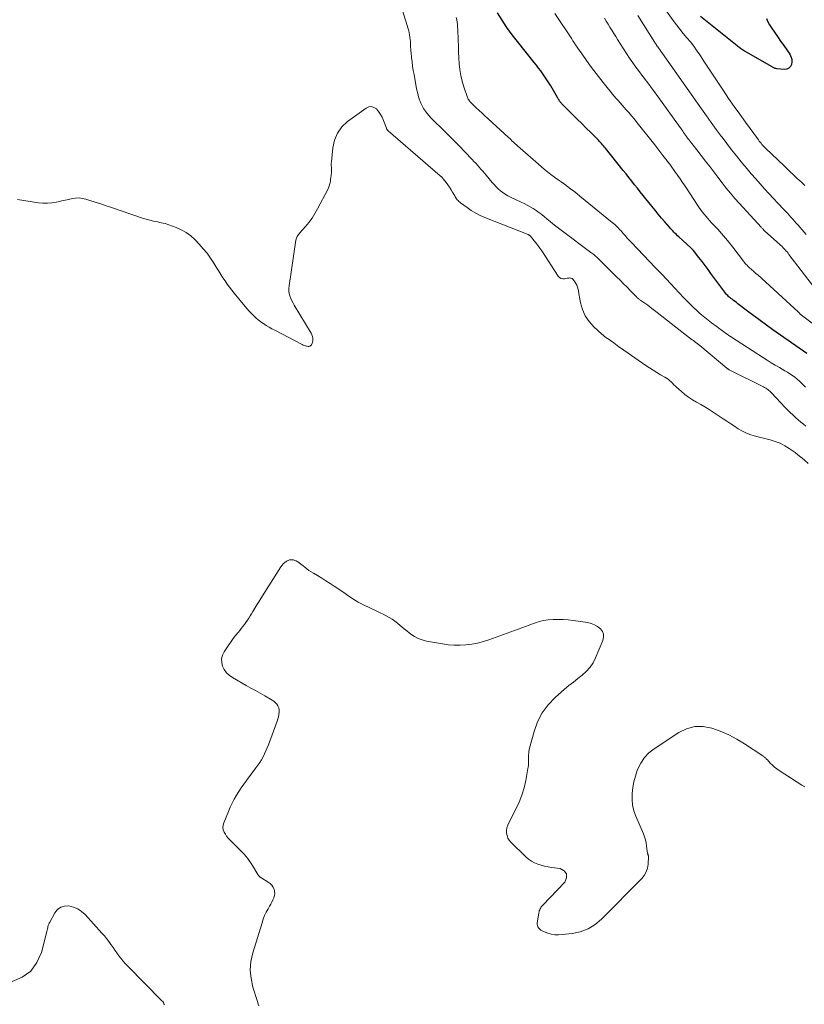
# Model space of a CAD drawing. Units: feet. Extents: x 2034998 to 2040001, y 535579 to 540008.
# Drawn here: x 2035997 to 2036169, y 537150 to 537366 of the extents above; entities that cross this region are included whole.
import ezdxf

# ---------------------------------------------------------------- set-up
doc = ezdxf.new("R2010")
doc.units = ezdxf.units.FT
doc.header["$LTSCALE"] = 100
doc.header["$MEASUREMENT"] = 0
doc.layers.add('CONTOUR INDEX', color=32, linetype='Continuous', lineweight=25)
doc.layers.add('CONTOUR INTERMEDIATE', color=40, linetype='Continuous', lineweight=15)

msp = doc.modelspace()

# ---------------------------------------------------------------- linework, layer by layer
at = {"layer": 'CONTOUR INDEX', "flags": 128}
for points, elevation in [([(2036169.46, 537292.44), (2036162.01, 537297.65), (2036160.6, 537298.65), (2036159.21, 537299.67), (2036157.82, 537300.7), (2036156.45, 537301.74), (2036154.35, 537303.36), (2036154.03, 537303.61), (2036153.71, 537303.85), (2036153.39, 537304.09), (2036153.08, 537304.34), (2036152.81, 537304.54), (2036152.63, 537304.68), (2036152.45, 537304.83), (2036152.27, 537304.99), (2036152.1, 537305.16), (2036151.94, 537305.33), (2036151.78, 537305.5), (2036151.63, 537305.69), (2036151.48, 537305.87), (2036148.45, 537310), (2036147.8, 537310.87), (2036147.15, 537311.74), (2036146.48, 537312.61), (2036145.81, 537313.47), (2036144.59, 537315.01), (2036144.52, 537315.09), (2036144.45, 537315.17), (2036144.38, 537315.25), (2036144.31, 537315.33), (2036144.23, 537315.4), (2036144.16, 537315.48), (2036144.08, 537315.55), (2036144.01, 537315.62), (2036141.41, 537318.01), (2036141.14, 537318.26), (2036140.87, 537318.52), (2036140.6, 537318.78), (2036140.34, 537319.05), (2036140.08, 537319.32), (2036139.82, 537319.59), (2036139.57, 537319.87), (2036139.33, 537320.15), (2036138.36, 537321.28), (2036137.63, 537322.12), (2036136.91, 537322.98), (2036136.2, 537323.84), (2036135.5, 537324.7), (2036134.19, 537326.31), (2036133.57, 537327.09), (2036132.94, 537327.87), (2036132.33, 537328.66), (2036131.71, 537329.44), (2036131.1, 537330.23), (2036130.48, 537331.02), (2036129.86, 537331.8), (2036129.24, 537332.58), (2036125.37, 537337.4), (2036125.16, 537337.66), (2036124.95, 537337.92), (2036124.73, 537338.17), (2036124.51, 537338.43), (2036124.28, 537338.67), (2036124.05, 537338.92), (2036123.82, 537339.16), (2036123.58, 537339.4), (2036122.11, 537340.87), (2036121.13, 537341.84), (2036120.15, 537342.82), (2036119.18, 537343.79), (2036118.2, 537344.75), (2036116, 537346.93), (2036115.89, 537347.04), (2036115.79, 537347.14), (2036115.69, 537347.26), (2036115.59, 537347.37), (2036115.49, 537347.49), (2036115.4, 537347.61), (2036115.31, 537347.73), (2036115.23, 537347.85), (2036115.19, 537347.91), (2036115.1, 537348.07), (2036115, 537348.22), (2036114.91, 537348.38), (2036114.82, 537348.54), (2036113.36, 537351.09), (2036112.95, 537351.76), (2036112.54, 537352.43), (2036112.1, 537353.08), (2036111.65, 537353.72), (2036111.18, 537354.35), (2036110.7, 537354.97), (2036110.22, 537355.59), (2036109.73, 537356.21), (2036106.07, 537360.77), (2036104.89, 537362.29), (2036103.77, 537363.85), (2036102.71, 537365.45), (2036101.7, 537367.09)], 720), ([(2036160.6, 537365.84), (2036160.88, 537365.12), (2036161.27, 537364.43), (2036161.69, 537363.81), (2036162.36, 537362.84), (2036163.03, 537361.86), (2036163.7, 537360.89), (2036164.37, 537359.91), (2036165.69, 537358.02), (2036165.96, 537357.49), (2036166.14, 537356.94), (2036166.16, 537356.36), (2036166.09, 537355.77), (2036165.85, 537355.29), (2036165.52, 537354.93), (2036165.06, 537354.74), (2036164.53, 537354.67), (2036162.83, 537354.83), (2036162.67, 537354.85), (2036162.52, 537354.89), (2036162.37, 537354.94), (2036162.23, 537355), (2036162.09, 537355.07), (2036161.95, 537355.15), (2036161.81, 537355.22), (2036161.67, 537355.3), (2036155.74, 537358.72), (2036155.53, 537358.85), (2036155.33, 537358.98), (2036155.13, 537359.12), (2036154.93, 537359.27), (2036154.74, 537359.42), (2036154.55, 537359.57), (2036154.36, 537359.72), (2036154.17, 537359.87), (2036146.15, 537366.29)], 740)]:
    msp.add_lwpolyline(points, dxfattribs=dict(at, elevation=elevation))
at = {"layer": 'CONTOUR INTERMEDIATE', "flags": 128}
for points, elevation in [([(2036169.24, 537276.57), (2036168.68, 537277.01), (2036168.12, 537277.45), (2036167.57, 537277.92), (2036167.03, 537278.39), (2036166.93, 537278.48), (2036166.36, 537279.01), (2036165.8, 537279.55), (2036165.24, 537280.1), (2036164.7, 537280.66), (2036161.72, 537283.83), (2036161.53, 537284.03), (2036161.32, 537284.22), (2036161.11, 537284.4), (2036160.89, 537284.57), (2036160.66, 537284.73), (2036160.42, 537284.88), (2036160.18, 537285.02), (2036159.93, 537285.16), (2036152.46, 537288.91), (2036152.39, 537288.95), (2036152.32, 537288.98), (2036152.25, 537289.02), (2036152.19, 537289.07), (2036152.12, 537289.11), (2036152.06, 537289.15), (2036152, 537289.2), (2036151.94, 537289.25), (2036145.97, 537294.19), (2036145.69, 537294.42), (2036145.42, 537294.64), (2036145.15, 537294.86), (2036144.87, 537295.07), (2036144.59, 537295.29), (2036144.32, 537295.5), (2036144.04, 537295.72), (2036143.76, 537295.93), (2036140.75, 537298.25), (2036139.73, 537299.04), (2036138.71, 537299.84), (2036137.7, 537300.64), (2036136.69, 537301.44), (2036135.53, 537302.36), (2036135.09, 537302.7), (2036134.65, 537303.03), (2036134.2, 537303.34), (2036133.75, 537303.66), (2036133.09, 537304.1), (2036132.96, 537304.18), (2036132.84, 537304.27), (2036132.71, 537304.36), (2036132.59, 537304.45), (2036132.47, 537304.55), (2036132.35, 537304.65), (2036132.24, 537304.76), (2036132.13, 537304.86), (2036130.84, 537306.2), (2036130.08, 537306.97), (2036129.32, 537307.74), (2036128.55, 537308.51), (2036127.79, 537309.27), (2036123.73, 537313.29), (2036123.54, 537313.47), (2036123.36, 537313.64), (2036123.16, 537313.81), (2036122.97, 537313.97), (2036122.77, 537314.13), (2036122.57, 537314.28), (2036122.37, 537314.44), (2036122.16, 537314.59), (2036115.93, 537319.25), (2036115.06, 537319.92), (2036114.19, 537320.59), (2036113.34, 537321.29), (2036112.49, 537321.99), (2036111.97, 537322.43), (2036111.38, 537322.9), (2036110.78, 537323.36), (2036110.16, 537323.79), (2036109.53, 537324.2), (2036108.88, 537324.58), (2036108.23, 537324.95), (2036107.56, 537325.3), (2036106.88, 537325.62), (2036104.54, 537326.7), (2036103.96, 537327), (2036103.41, 537327.33), (2036102.88, 537327.7), (2036102.37, 537328.1), (2036101.88, 537328.53), (2036101.41, 537328.98), (2036100.97, 537329.45), (2036100.54, 537329.94), (2036099.2, 537331.54), (2036098.83, 537331.98), (2036098.46, 537332.41), (2036098.08, 537332.84), (2036097.7, 537333.27), (2036097.32, 537333.7), (2036096.94, 537334.12), (2036096.55, 537334.54), (2036096.16, 537334.96), (2036094.57, 537336.65), (2036093.37, 537337.9), (2036092.16, 537339.14), (2036090.94, 537340.37), (2036089.7, 537341.58), (2036087.68, 537343.53), (2036087.21, 537344), (2036086.75, 537344.5), (2036086.32, 537345.01), (2036085.91, 537345.54), (2036085.54, 537346.1), (2036085.21, 537346.67), (2036084.93, 537347.28), (2036084.68, 537347.9), (2036084.65, 537348.01), (2036084.43, 537348.71), (2036084.23, 537349.42), (2036084.06, 537350.13), (2036083.92, 537350.85), (2036083.43, 537353.54), (2036083.27, 537354.47), (2036083.13, 537355.39), (2036083.01, 537356.33), (2036082.9, 537357.26), (2036082.78, 537358.29), (2036082.74, 537358.71), (2036082.71, 537359.13), (2036082.69, 537359.56), (2036082.67, 537359.98), (2036082.65, 537360.41), (2036082.63, 537360.83), (2036082.59, 537361.25), (2036082.54, 537361.68), (2036082.53, 537361.76), (2036082.46, 537362.22), (2036082.38, 537362.68), (2036082.27, 537363.13), (2036082.14, 537363.58), (2036079.97, 537370.72)], 712), ([(2036170.57, 537299.12), (2036168, 537301.07), (2036167.96, 537301.11), (2036167.82, 537301.27), (2036167.74, 537301.35), (2036167.67, 537301.43), (2036167.6, 537301.5), (2036167.52, 537301.58), (2036158.69, 537309.67), (2036158.37, 537309.95), (2036158.05, 537310.24), (2036157.72, 537310.52), (2036157.4, 537310.8), (2036157.18, 537310.98), (2036156.97, 537311.17), (2036156.75, 537311.37), (2036156.55, 537311.57), (2036156.35, 537311.78), (2036156.15, 537311.99), (2036155.96, 537312.21), (2036155.78, 537312.43), (2036155.6, 537312.66), (2036153.25, 537315.75), (2036152.45, 537316.76), (2036151.63, 537317.76), (2036150.78, 537318.73), (2036149.91, 537319.68), (2036149, 537320.65), (2036148.58, 537321.11), (2036148.15, 537321.58), (2036147.73, 537322.05), (2036147.32, 537322.52), (2036146.92, 537323), (2036146.53, 537323.5), (2036146.16, 537324.01), (2036145.8, 537324.52), (2036142.78, 537329.08), (2036142.24, 537329.9), (2036141.69, 537330.71), (2036141.13, 537331.51), (2036140.56, 537332.31), (2036139.73, 537333.48), (2036139.57, 537333.69), (2036139.42, 537333.9), (2036139.26, 537334.11), (2036139.11, 537334.31), (2036138.95, 537334.51), (2036138.79, 537334.72), (2036138.63, 537334.92), (2036138.47, 537335.12), (2036137.9, 537335.85), (2036137.46, 537336.42), (2036137.01, 537336.99), (2036136.57, 537337.56), (2036136.12, 537338.13), (2036132.27, 537343.02), (2036131.68, 537343.76), (2036131.08, 537344.49), (2036130.46, 537345.22), (2036129.84, 537345.93), (2036129.45, 537346.37), (2036129.02, 537346.86), (2036128.58, 537347.35), (2036128.14, 537347.84), (2036127.7, 537348.32), (2036127.26, 537348.81), (2036126.84, 537349.3), (2036126.42, 537349.81), (2036126.01, 537350.32), (2036124.81, 537351.84), (2036123.81, 537353.12), (2036122.83, 537354.41), (2036121.87, 537355.72), (2036120.93, 537357.04), (2036118.77, 537360.09), (2036118.72, 537360.17), (2036118.67, 537360.25), (2036118.62, 537360.32), (2036118.57, 537360.4), (2036118.52, 537360.48), (2036118.47, 537360.56), (2036118.42, 537360.64), (2036118.37, 537360.72), (2036118.31, 537360.83), (2036118.23, 537360.96), (2036118.14, 537361.09), (2036118.06, 537361.22), (2036117.98, 537361.35), (2036114.28, 537366.95)], 724), ([(2036169, 537329.28), (2036168.17, 537330.05), (2036167.34, 537330.82), (2036162.64, 537335.3), (2036162.21, 537335.71), (2036161.77, 537336.13), (2036161.34, 537336.54), (2036160.9, 537336.96), (2036160.49, 537337.36), (2036160.26, 537337.58), (2036160.04, 537337.8), (2036159.83, 537338.03), (2036159.61, 537338.27), (2036159.41, 537338.51), (2036159.21, 537338.75), (2036159.01, 537339), (2036158.82, 537339.25), (2036155.97, 537343.13), (2036154.73, 537344.85), (2036153.5, 537346.58), (2036152.31, 537348.34), (2036151.13, 537350.11), (2036150.82, 537350.59), (2036149.81, 537352.13), (2036148.8, 537353.67), (2036147.78, 537355.2), (2036146.77, 537356.74), (2036146.06, 537357.8), (2036145.38, 537358.78), (2036144.67, 537359.75), (2036143.93, 537360.7), (2036143.16, 537361.63), (2036142.39, 537362.55), (2036141.63, 537363.48), (2036140.9, 537364.44), (2036140.18, 537365.4), (2036137.99, 537368.43)], 736), ([(2036169.12, 537285.11), (2036168.53, 537285.71), (2036168.26, 537285.97), (2036167.79, 537286.42), (2036167.3, 537286.86), (2036166.79, 537287.26), (2036166.27, 537287.65), (2036165.73, 537288.01), (2036165.18, 537288.37), (2036164.63, 537288.71), (2036164.06, 537289.04), (2036163.42, 537289.42), (2036162.53, 537289.93), (2036161.65, 537290.46), (2036160.78, 537291), (2036159.92, 537291.55), (2036152.73, 537296.2), (2036152.35, 537296.44), (2036151.98, 537296.69), (2036151.61, 537296.95), (2036151.24, 537297.21), (2036150.87, 537297.48), (2036150.51, 537297.74), (2036150.15, 537298.01), (2036149.78, 537298.28), (2036148.57, 537299.18), (2036148.19, 537299.46), (2036147.81, 537299.75), (2036147.44, 537300.04), (2036147.07, 537300.34), (2036146.7, 537300.64), (2036146.34, 537300.95), (2036145.99, 537301.26), (2036145.64, 537301.59), (2036144.35, 537302.84), (2036143.37, 537303.8), (2036142.41, 537304.77), (2036141.46, 537305.76), (2036140.52, 537306.77), (2036138.69, 537308.78), (2036138.35, 537309.14), (2036138.02, 537309.5), (2036137.68, 537309.86), (2036137.34, 537310.21), (2036136.76, 537310.8), (2036136.7, 537310.85), (2036136.65, 537310.91), (2036136.59, 537310.97), (2036136.54, 537311.02), (2036136.48, 537311.07), (2036136.43, 537311.13), (2036136.37, 537311.19), (2036136.32, 537311.24), (2036131.01, 537316.8), (2036130.57, 537317.27), (2036130.13, 537317.74), (2036129.71, 537318.21), (2036129.28, 537318.69), (2036128.93, 537319.1), (2036128.69, 537319.38), (2036128.44, 537319.65), (2036128.19, 537319.92), (2036127.93, 537320.19), (2036127.67, 537320.45), (2036127.4, 537320.71), (2036127.13, 537320.96), (2036126.84, 537321.19), (2036119.73, 537326.96), (2036119.07, 537327.49), (2036118.39, 537328.01), (2036117.71, 537328.52), (2036117.03, 537329.03), (2036116.34, 537329.53), (2036115.65, 537330.03), (2036114.96, 537330.53), (2036114.26, 537331.03), (2036114.15, 537331.11), (2036113.41, 537331.65), (2036112.69, 537332.22), (2036111.97, 537332.8), (2036111.27, 537333.39), (2036106.09, 537337.95), (2036105.84, 537338.17), (2036105.59, 537338.39), (2036105.35, 537338.62), (2036105.11, 537338.84), (2036104.86, 537339.07), (2036104.62, 537339.3), (2036104.38, 537339.52), (2036104.13, 537339.75), (2036099.6, 537343.91), (2036098.95, 537344.5), (2036098.32, 537345.09), (2036097.68, 537345.69), (2036097.05, 537346.3), (2036096.08, 537347.23), (2036095.94, 537347.37), (2036095.8, 537347.52), (2036095.67, 537347.67), (2036095.54, 537347.83), (2036095.42, 537347.99), (2036095.32, 537348.17), (2036095.23, 537348.35), (2036095.16, 537348.54), (2036094.36, 537350.88), (2036093.99, 537352.11), (2036093.69, 537353.36), (2036093.49, 537354.63), (2036093.35, 537355.91), (2036093.27, 537357.2), (2036093.2, 537358.49), (2036093.14, 537359.78), (2036093.09, 537361.08), (2036093, 537363.44), (2036092.97, 537363.96), (2036092.93, 537364.49), (2036092.87, 537365.01), (2036092.79, 537365.53), (2036092.69, 537366.05)], 716), ([(2036170.86, 537307.15), (2036165.52, 537314.16), (2036165.31, 537314.43), (2036165.09, 537314.7), (2036164.87, 537314.97), (2036164.64, 537315.23), (2036164.2, 537315.72), (2036164.09, 537315.83), (2036160.23, 537319.29), (2036160.21, 537319.3), (2036160.19, 537319.32), (2036160.18, 537319.33), (2036160.16, 537319.35), (2036160.1, 537319.41), (2036160.09, 537319.42), (2036160.07, 537319.44), (2036160.06, 537319.45), (2036160.04, 537319.47), (2036159.85, 537319.67), (2036159.73, 537319.78), (2036159.62, 537319.9), (2036159.51, 537320.02), (2036159.41, 537320.14), (2036154.69, 537325.3), (2036153.7, 537326.42), (2036152.73, 537327.55), (2036151.79, 537328.71), (2036150.87, 537329.88), (2036149.97, 537331.06), (2036149.06, 537332.25), (2036148.16, 537333.43), (2036147.25, 537334.61), (2036145.34, 537337.09), (2036145.09, 537337.42), (2036144.83, 537337.74), (2036144.58, 537338.06), (2036144.32, 537338.38), (2036143.96, 537338.82), (2036143.88, 537338.92), (2036143.8, 537339.02), (2036143.72, 537339.13), (2036143.64, 537339.23), (2036143.57, 537339.34), (2036143.49, 537339.44), (2036143.41, 537339.55), (2036143.34, 537339.65), (2036143.08, 537340.02), (2036142.88, 537340.31), (2036142.67, 537340.6), (2036142.46, 537340.88), (2036142.26, 537341.17), (2036135.85, 537350.07), (2036135.35, 537350.75), (2036134.85, 537351.43), (2036134.33, 537352.11), (2036133.82, 537352.78), (2036133.3, 537353.45), (2036132.79, 537354.13), (2036132.29, 537354.81), (2036131.8, 537355.5), (2036131.35, 537356.13), (2036130.64, 537357.14), (2036129.94, 537358.16), (2036129.27, 537359.2), (2036128.61, 537360.24), (2036127.99, 537361.23), (2036127.58, 537361.9), (2036127.16, 537362.57), (2036126.74, 537363.24), (2036126.33, 537363.91), (2036125.92, 537364.58), (2036125.51, 537365.26), (2036125.1, 537365.94)], 728), ([(2036169.25, 537318.56), (2036167.5, 537320.57), (2036167.12, 537321.01), (2036166.73, 537321.45), (2036166.34, 537321.89), (2036165.96, 537322.32), (2036165.56, 537322.76), (2036165.17, 537323.19), (2036164.77, 537323.61), (2036164.37, 537324.04), (2036163.09, 537325.39), (2036162.1, 537326.44), (2036161.12, 537327.5), (2036160.15, 537328.56), (2036159.18, 537329.63), (2036158.23, 537330.71), (2036157.28, 537331.8), (2036156.35, 537332.9), (2036155.43, 537334.01), (2036155.09, 537334.42), (2036154.01, 537335.76), (2036152.95, 537337.1), (2036151.9, 537338.45), (2036150.87, 537339.82), (2036150.71, 537340.04), (2036149.61, 537341.54), (2036148.52, 537343.03), (2036147.44, 537344.53), (2036146.37, 537346.04), (2036136.94, 537359.39), (2036136.9, 537359.46), (2036136.85, 537359.52), (2036136.81, 537359.59), (2036136.76, 537359.65), (2036136.66, 537359.78), (2036136.61, 537359.85), (2036136.56, 537359.92), (2036136.42, 537360.15), (2036136.36, 537360.25), (2036136.29, 537360.35), (2036136.23, 537360.46), (2036136.16, 537360.56), (2036132.43, 537366.48)], 732), ([(2036169.72, 537268.42), (2036168.75, 537269.25), (2036168.13, 537269.77), (2036167.49, 537270.28), (2036166.85, 537270.77), (2036166.19, 537271.24), (2036165.6, 537271.66), (2036164.61, 537272.27), (2036163.59, 537272.81), (2036162.52, 537273.23), (2036161.41, 537273.57), (2036157.9, 537274.44), (2036156.97, 537274.72), (2036156.07, 537275.07), (2036155.21, 537275.51), (2036154.38, 537276.01), (2036153.57, 537276.56), (2036152.76, 537277.1), (2036151.95, 537277.64), (2036151.13, 537278.18), (2036148.9, 537279.65), (2036148.02, 537280.21), (2036147.12, 537280.76), (2036146.21, 537281.28), (2036145.29, 537281.78), (2036144.39, 537282.31), (2036143.51, 537282.88), (2036142.69, 537283.51), (2036141.89, 537284.19), (2036140.97, 537285.04), (2036140.65, 537285.34), (2036140.33, 537285.64), (2036140.02, 537285.95), (2036139.71, 537286.27), (2036139.39, 537286.57), (2036139.06, 537286.85), (2036138.7, 537287.1), (2036138.33, 537287.32), (2036137.42, 537287.83), (2036136.59, 537288.31), (2036135.76, 537288.8), (2036134.96, 537289.32), (2036134.16, 537289.86), (2036128.63, 537293.69), (2036128.26, 537293.95), (2036127.89, 537294.22), (2036127.53, 537294.5), (2036127.17, 537294.78), (2036127.08, 537294.85), (2036126.76, 537295.09), (2036126.45, 537295.33), (2036126.12, 537295.55), (2036125.78, 537295.76), (2036125.45, 537295.98), (2036125.13, 537296.21), (2036124.83, 537296.46), (2036124.53, 537296.72), (2036122.78, 537298.33), (2036121.75, 537299.48), (2036120.9, 537300.73), (2036120.3, 537302.11), (2036119.88, 537303.6), (2036119.34, 537306.52), (2036119.23, 537306.97), (2036119.07, 537307.4), (2036118.86, 537307.81), (2036118.62, 537308.2), (2036118.28, 537308.66), (2036118.16, 537308.79), (2036118.02, 537308.89), (2036117.87, 537308.96), (2036117.69, 537309), (2036117.51, 537309.01), (2036117.33, 537309), (2036117.15, 537308.99), (2036116.97, 537308.96), (2036116.41, 537308.84), (2036115.99, 537308.84), (2036115.6, 537308.92), (2036115.27, 537309.13), (2036114.98, 537309.44), (2036111.39, 537314.93), (2036111, 537315.51), (2036110.59, 537316.08), (2036110.17, 537316.64), (2036109.74, 537317.18), (2036108.95, 537318.14), (2036108.9, 537318.2), (2036108.84, 537318.26), (2036108.78, 537318.31), (2036108.71, 537318.35), (2036108.64, 537318.4), (2036108.57, 537318.44), (2036108.49, 537318.47), (2036108.42, 537318.5), (2036098.95, 537322.27), (2036097.92, 537322.72), (2036096.93, 537323.22), (2036095.97, 537323.8), (2036095.04, 537324.42), (2036093.63, 537325.45), (2036093.44, 537325.61), (2036093.25, 537325.77), (2036093.07, 537325.95), (2036092.91, 537326.14), (2036092.75, 537326.34), (2036092.6, 537326.55), (2036092.47, 537326.76), (2036092.33, 537326.98), (2036091.87, 537327.78), (2036091.53, 537328.32), (2036091.19, 537328.86), (2036090.82, 537329.38), (2036090.45, 537329.9), (2036089.82, 537330.73), (2036089.74, 537330.82), (2036089.67, 537330.91), (2036089.59, 537331), (2036089.51, 537331.09), (2036089.42, 537331.17), (2036089.34, 537331.25), (2036089.25, 537331.33), (2036089.16, 537331.41), (2036077.8, 537341.21), (2036077.74, 537341.27), (2036077.68, 537341.33), (2036077.62, 537341.4), (2036077.57, 537341.47), (2036077.52, 537341.55), (2036077.48, 537341.62), (2036077.44, 537341.7), (2036077.41, 537341.78), (2036076.77, 537343.51), (2036076.46, 537344.19), (2036076.11, 537344.84), (2036075.68, 537345.45), (2036075.19, 537346.02), (2036074.66, 537346.37), (2036074.1, 537346.55), (2036073.53, 537346.48), (2036072.93, 537346.23), (2036068.9, 537343.28), (2036067.65, 537342.08), (2036066.64, 537340.74), (2036066.01, 537339.19), (2036065.62, 537337.5), (2036065.34, 537334.44), (2036065.32, 537334.15), (2036065.31, 537333.87), (2036065.32, 537333.59), (2036065.34, 537333.3), (2036065.36, 537333.02), (2036065.37, 537332.73), (2036065.37, 537332.45), (2036065.35, 537332.16), (2036065.27, 537331.42), (2036065.23, 537331.03), (2036065.18, 537330.64), (2036065.11, 537330.25), (2036065.04, 537329.87), (2036064.95, 537329.49), (2036064.84, 537329.12), (2036064.69, 537328.76), (2036064.53, 537328.4), (2036062.33, 537324.15), (2036061.75, 537323.13), (2036061.13, 537322.13), (2036060.43, 537321.19), (2036059.68, 537320.29), (2036058.42, 537318.87), (2036058.27, 537318.69), (2036058.13, 537318.51), (2036058, 537318.32), (2036057.87, 537318.12), (2036057.76, 537317.92), (2036057.67, 537317.71), (2036057.61, 537317.49), (2036057.56, 537317.26), (2036056.06, 537307.26), (2036056.01, 537306.7), (2036056.03, 537306.15), (2036056.12, 537305.61), (2036056.26, 537305.07), (2036056.47, 537304.55), (2036056.69, 537304.03), (2036056.95, 537303.53), (2036057.22, 537303.04), (2036060.9, 537296.91), (2036061.07, 537296.54), (2036061.2, 537296.16), (2036061.25, 537295.76), (2036061.24, 537295.35), (2036061.2, 537294.91), (2036061.16, 537294.72), (2036061.09, 537294.54), (2036060.98, 537294.39), (2036060.84, 537294.25), (2036060.8, 537294.22), (2036060.62, 537294.11), (2036060.42, 537294.04), (2036060.22, 537294.03), (2036060, 537294.05), (2036059.92, 537294.07), (2036059.66, 537294.14), (2036059.41, 537294.22), (2036059.16, 537294.33), (2036058.92, 537294.44), (2036052.96, 537297.57), (2036052.33, 537297.91), (2036051.7, 537298.26), (2036051.09, 537298.63), (2036050.48, 537299.01), (2036050.43, 537299.05), (2036049.86, 537299.44), (2036049.32, 537299.85), (2036048.8, 537300.29), (2036048.3, 537300.76), (2036047.82, 537301.25), (2036047.35, 537301.75), (2036046.9, 537302.27), (2036046.45, 537302.79), (2036044.05, 537305.68), (2036043.52, 537306.34), (2036043.01, 537307), (2036042.52, 537307.67), (2036042.05, 537308.36), (2036041.59, 537309.06), (2036041.13, 537309.76), (2036040.69, 537310.47), (2036040.25, 537311.18), (2036039.6, 537312.25), (2036038.89, 537313.35), (2036038.13, 537314.41), (2036037.29, 537315.42), (2036036.42, 537316.4), (2036035.49, 537317.36), (2036034.56, 537318.21), (2036033.57, 537318.96), (2036032.48, 537319.57), (2036031.34, 537320.09), (2036030.56, 537320.39), (2036029.75, 537320.66), (2036028.93, 537320.91), (2036028.1, 537321.11), (2036027.26, 537321.29), (2036026.42, 537321.45), (2036025.59, 537321.65), (2036024.76, 537321.88), (2036023.95, 537322.14), (2036017.17, 537324.45), (2036016, 537324.84), (2036014.83, 537325.24), (2036013.65, 537325.62), (2036012.47, 537326), (2036011.61, 537326.27), (2036010.86, 537326.45), (2036010.11, 537326.54), (2036009.35, 537326.51), (2036008.59, 537326.39), (2036007.82, 537326.22), (2036007.06, 537326.04), (2036006.29, 537325.87), (2036005.53, 537325.7), (2036005.11, 537325.61), (2036004.13, 537325.45), (2036003.15, 537325.36), (2036002.17, 537325.38), (2036001.18, 537325.48), (2035998.02, 537325.96), (2035996.59, 537326.18)], 708), ([(2036168.99, 537197.6), (2036168.32, 537197.97), (2036163.39, 537201.15), (2036162.87, 537201.51), (2036162.36, 537201.9), (2036161.89, 537202.33), (2036161.44, 537202.79), (2036160.8, 537203.48), (2036160.68, 537203.6), (2036160.56, 537203.73), (2036160.44, 537203.84), (2036160.31, 537203.96), (2036160.18, 537204.07), (2036160.05, 537204.18), (2036159.91, 537204.28), (2036159.77, 537204.38), (2036155.81, 537207), (2036154.1, 537208.04), (2036152.33, 537208.98), (2036150.49, 537209.77), (2036148.61, 537210.46), (2036146.73, 537210.79), (2036144.89, 537210.78), (2036143.12, 537210.29), (2036141.39, 537209.47), (2036136, 537205.93), (2036134.87, 537205.01), (2036133.88, 537203.99), (2036133.09, 537202.8), (2036132.45, 537201.49), (2036132.32, 537201.13), (2036131.91, 537199.9), (2036131.57, 537198.66), (2036131.34, 537197.4), (2036131.17, 537196.12), (2036131.16, 537194.84), (2036131.26, 537193.59), (2036131.56, 537192.36), (2036131.97, 537191.16), (2036133.66, 537187.28), (2036133.9, 537186.63), (2036134.11, 537185.97), (2036134.26, 537185.29), (2036134.36, 537184.6), (2036134.48, 537183.49), (2036134.5, 537183.35), (2036134.52, 537183.22), (2036134.55, 537183.08), (2036134.59, 537182.95), (2036134.63, 537182.81), (2036134.65, 537182.75), (2036134.68, 537182.68), (2036134.7, 537182.62), (2036134.72, 537182.56), (2036134.75, 537182.5), (2036134.76, 537182.43), (2036134.77, 537182.37), (2036134.77, 537182.3), (2036134.68, 537180.62), (2036134.53, 537179.76), (2036134.28, 537178.94), (2036133.85, 537178.2), (2036133.3, 537177.52), (2036124.49, 537168.61), (2036123.06, 537167.44), (2036121.53, 537166.48), (2036119.84, 537165.86), (2036118.04, 537165.46), (2036115.9, 537165.21), (2036115.09, 537165.17), (2036114.29, 537165.2), (2036113.49, 537165.35), (2036112.71, 537165.57), (2036111.78, 537165.91), (2036111.48, 537166.05), (2036111.21, 537166.21), (2036110.96, 537166.41), (2036110.74, 537166.64), (2036110.57, 537166.9), (2036110.45, 537167.17), (2036110.41, 537167.47), (2036110.41, 537167.78), (2036110.75, 537169.95), (2036110.8, 537170.19), (2036110.86, 537170.43), (2036110.95, 537170.66), (2036111.05, 537170.88), (2036111.17, 537171.1), (2036111.3, 537171.3), (2036111.45, 537171.5), (2036111.61, 537171.68), (2036116.43, 537176.73), (2036116.8, 537177.69), (2036116.82, 537178.52), (2036116.29, 537179.16), (2036115.4, 537179.68), (2036113.55, 537179.94), (2036112.79, 537180.07), (2036112.03, 537180.23), (2036111.28, 537180.43), (2036110.53, 537180.65), (2036109.82, 537180.95), (2036109.15, 537181.3), (2036108.53, 537181.74), (2036107.94, 537182.23), (2036104.66, 537185.44), (2036104.29, 537185.89), (2036104, 537186.36), (2036103.82, 537186.89), (2036103.71, 537187.46), (2036103.71, 537188.04), (2036103.78, 537188.61), (2036103.94, 537189.16), (2036104.17, 537189.7), (2036105.75, 537192.72), (2036106.46, 537194.23), (2036107.07, 537195.77), (2036107.53, 537197.36), (2036107.9, 537198.99), (2036108.35, 537201.56), (2036108.41, 537201.92), (2036108.46, 537202.28), (2036108.49, 537202.65), (2036108.51, 537203.01), (2036108.52, 537203.38), (2036108.53, 537203.74), (2036108.53, 537204.11), (2036108.53, 537204.47), (2036108.53, 537204.53), (2036108.55, 537204.92), (2036108.58, 537205.3), (2036108.65, 537205.69), (2036108.73, 537206.07), (2036109.72, 537209.73), (2036110.49, 537211.83), (2036111.49, 537213.79), (2036112.81, 537215.54), (2036114.36, 537217.15), (2036116.41, 537218.94), (2036117.35, 537219.74), (2036118.31, 537220.53), (2036119.27, 537221.3), (2036120.25, 537222.05), (2036121.15, 537222.86), (2036121.96, 537223.75), (2036122.62, 537224.74), (2036123.18, 537225.82), (2036124.8, 537229.63), (2036124.95, 537230.33), (2036124.93, 537231), (2036124.67, 537231.62), (2036124.25, 537232.2), (2036123.63, 537232.68), (2036122.96, 537233.08), (2036122.24, 537233.35), (2036121.48, 537233.54), (2036118.25, 537234.03), (2036117.17, 537234.16), (2036116.08, 537234.25), (2036115, 537234.26), (2036113.9, 537234.23), (2036112.8, 537234.16), (2036112.26, 537234.1), (2036111.73, 537234.02), (2036111.21, 537233.89), (2036110.7, 537233.72), (2036110.19, 537233.54), (2036109.68, 537233.35), (2036109.17, 537233.17), (2036108.66, 537232.98), (2036099.84, 537229.8), (2036098.61, 537229.4), (2036097.36, 537229.07), (2036096.08, 537228.83), (2036094.79, 537228.65), (2036093.5, 537228.58), (2036092.21, 537228.58), (2036090.92, 537228.69), (2036089.63, 537228.87), (2036086.13, 537229.51), (2036085.45, 537229.67), (2036084.79, 537229.89), (2036084.16, 537230.17), (2036083.55, 537230.5), (2036082.96, 537230.88), (2036082.38, 537231.28), (2036081.82, 537231.71), (2036081.28, 537232.16), (2036080.39, 537232.94), (2036079.82, 537233.42), (2036079.23, 537233.87), (2036078.61, 537234.28), (2036077.97, 537234.67), (2036077.32, 537235.03), (2036076.66, 537235.39), (2036076, 537235.72), (2036075.32, 537236.05), (2036072.4, 537237.42), (2036071.8, 537237.72), (2036071.2, 537238.04), (2036070.63, 537238.39), (2036070.06, 537238.75), (2036069.51, 537239.13), (2036068.95, 537239.51), (2036068.39, 537239.89), (2036067.83, 537240.26), (2036065.97, 537241.52), (2036065.05, 537242.12), (2036064.14, 537242.71), (2036063.21, 537243.28), (2036062.27, 537243.84), (2036061.4, 537244.35), (2036060.9, 537244.66), (2036060.42, 537244.99), (2036059.95, 537245.34), (2036059.5, 537245.7), (2036059.16, 537245.99), (2036058.88, 537246.22), (2036058.59, 537246.44), (2036058.28, 537246.65), (2036057.98, 537246.85), (2036057.86, 537246.92), (2036057.6, 537247.06), (2036057.33, 537247.18), (2036057.05, 537247.26), (2036056.76, 537247.31), (2036056.46, 537247.31), (2036056.18, 537247.27), (2036055.91, 537247.18), (2036055.65, 537247.05), (2036055.45, 537246.92), (2036055.12, 537246.67), (2036054.81, 537246.4), (2036054.54, 537246.09), (2036054.3, 537245.75), (2036049.88, 537238.82), (2036049.43, 537238.12), (2036048.99, 537237.4), (2036048.56, 537236.69), (2036048.13, 537235.97), (2036047.85, 537235.49), (2036047.56, 537235.01), (2036047.26, 537234.53), (2036046.95, 537234.06), (2036046.64, 537233.6), (2036046.31, 537233.15), (2036045.97, 537232.7), (2036045.62, 537232.26), (2036045.27, 537231.82), (2036044.9, 537231.39), (2036044.37, 537230.74), (2036043.85, 537230.08), (2036043.36, 537229.39), (2036042.88, 537228.7), (2036041.85, 537227.15), (2036041.5, 537226.4), (2036041.3, 537225.63), (2036041.32, 537224.84), (2036041.5, 537224.03), (2036041.89, 537223.26), (2036042.36, 537222.58), (2036042.97, 537222), (2036043.66, 537221.5), (2036046.65, 537219.8), (2036047.68, 537219.22), (2036048.7, 537218.64), (2036049.73, 537218.07), (2036050.75, 537217.5), (2036052.01, 537216.81), (2036052.4, 537216.57), (2036052.76, 537216.31), (2036053.09, 537216), (2036053.39, 537215.66), (2036053.63, 537215.29), (2036053.81, 537214.9), (2036053.89, 537214.48), (2036053.91, 537214.04), (2036053.91, 537213.94), (2036053.85, 537213.43), (2036053.76, 537212.93), (2036053.63, 537212.44), (2036053.48, 537211.95), (2036051.55, 537206.76), (2036051.29, 537206.1), (2036051.01, 537205.44), (2036050.7, 537204.79), (2036050.38, 537204.15), (2036050.02, 537203.53), (2036049.65, 537202.92), (2036049.25, 537202.32), (2036048.83, 537201.74), (2036046.75, 537198.97), (2036046.17, 537198.18), (2036045.6, 537197.37), (2036045.07, 537196.55), (2036044.54, 537195.72), (2036044.06, 537194.87), (2036043.6, 537194), (2036043.18, 537193.11), (2036042.79, 537192.21), (2036041.77, 537189.67), (2036041.64, 537189.17), (2036041.6, 537188.67), (2036041.68, 537188.17), (2036041.85, 537187.68), (2036042.12, 537187.21), (2036042.41, 537186.75), (2036042.75, 537186.33), (2036043.12, 537185.94), (2036045.46, 537183.65), (2036046.25, 537182.81), (2036046.98, 537181.93), (2036047.65, 537181), (2036048.26, 537180.02), (2036049, 537178.72), (2036049.22, 537178.39), (2036049.47, 537178.09), (2036049.77, 537177.82), (2036050.09, 537177.59), (2036051.51, 537176.71), (2036051.91, 537176.4), (2036052.27, 537176.06), (2036052.55, 537175.65), (2036052.78, 537175.2), (2036052.91, 537174.72), (2036052.96, 537174.24), (2036052.89, 537173.77), (2036052.75, 537173.29), (2036052.53, 537172.81), (2036052.3, 537172.34), (2036052.06, 537171.88), (2036051.8, 537171.42), (2036051.49, 537170.88), (2036051.09, 537170.14), (2036050.73, 537169.39), (2036050.42, 537168.61), (2036050.15, 537167.82), (2036048.11, 537161.2), (2036047.72, 537159.33), (2036047.56, 537157.47), (2036047.74, 537155.6), (2036048.16, 537153.74), (2036049.11, 537150.77), (2036049.23, 537150.39), (2036049.33, 537150.02), (2036049.43, 537149.64)], 704), ([(2036028.8, 537149.85), (2036028.69, 537150.09), (2036028.56, 537150.32), (2036028.4, 537150.54), (2036028.22, 537150.74), (2036020.69, 537158.4), (2036020.19, 537158.93), (2036019.71, 537159.47), (2036019.25, 537160.04), (2036018.8, 537160.61), (2036018.37, 537161.2), (2036017.94, 537161.8), (2036017.53, 537162.4), (2036017.11, 537163), (2036017.05, 537163.09), (2036016.6, 537163.73), (2036016.13, 537164.36), (2036015.63, 537164.96), (2036015.11, 537165.55), (2036011.42, 537169.59), (2036010.65, 537170.28), (2036009.81, 537170.85), (2036008.88, 537171.24), (2036007.88, 537171.51), (2036006.93, 537171.48), (2036006.07, 537171.25), (2036005.37, 537170.72), (2036004.76, 537169.99), (2036003.66, 537167.97), (2036003.54, 537167.73), (2036003.44, 537167.49), (2036003.35, 537167.23), (2036003.28, 537166.98), (2036003.23, 537166.71), (2036003.16, 537166.45), (2036003.1, 537166.19), (2036003.04, 537165.93), (2036001.87, 537161.31), (2036000.88, 537159.08), (2035999.54, 537157.21), (2035997.66, 537155.89), (2035995.42, 537154.92)], 704)]:
    msp.add_lwpolyline(points, dxfattribs=dict(at, elevation=elevation))

doc.saveas('drawing.dxf')
